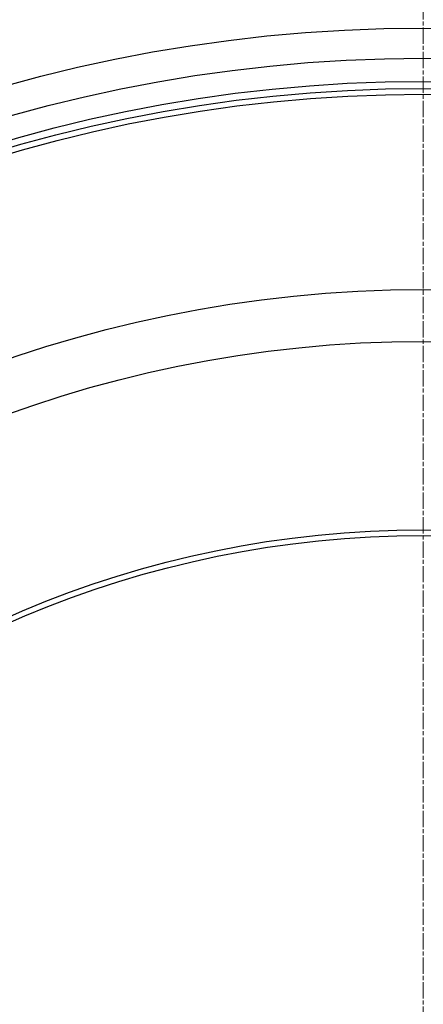
# Model space of a CAD drawing. Units: millimetres. Extents: x 3537 to 23630, y -2634 to 8077.
# Drawn here: x 20494 to 20634, y 859 to 1201 of the extents above; entities that cross this region are included whole.
import ezdxf

# ---------------------------------------------------------------- set-up
doc = ezdxf.new("R2010")
doc.units = ezdxf.units.MM
doc.linetypes.add('CHAIN', pattern=[0.3543, 0.2362, -0.0295, 0.0591, -0.0295])
doc.linetypes.add('DASH_DOT', pattern=[0.37, 0.24, -0.06, 0.01, -0.06])
doc.layers.add('Středová značka (ISO)', color=1, linetype='DASH_DOT', lineweight=9)

# ---------------------------------------------------------------- blocks, each defined once
blk = doc.blocks.new('A$C26950C3A')
at = {"layer": 'Středová značka (ISO)', "linetype": 'CHAIN', "ltscale": 23.990969}
blk.add_line((168.68, 890.5), (168.68, -530.5), dxfattribs=at)

msp = doc.modelspace()

# ---------------------------------------------------------------- linework, layer by layer
for radius in [660.5, 654.97, 627.48, 621.44, 595, 595, 586.54, 531.82, 521.32, 513.29, 510.83, 508.84, 441, 423, 357.59, 355.61]:
    msp.add_circle((20634.24, 665.97), radius)

# ---------------------------------------------------------------- block references
msp.add_blockref('A$C26950C3A', (20465.56, 485.97))

doc.saveas('drawing.dxf')
